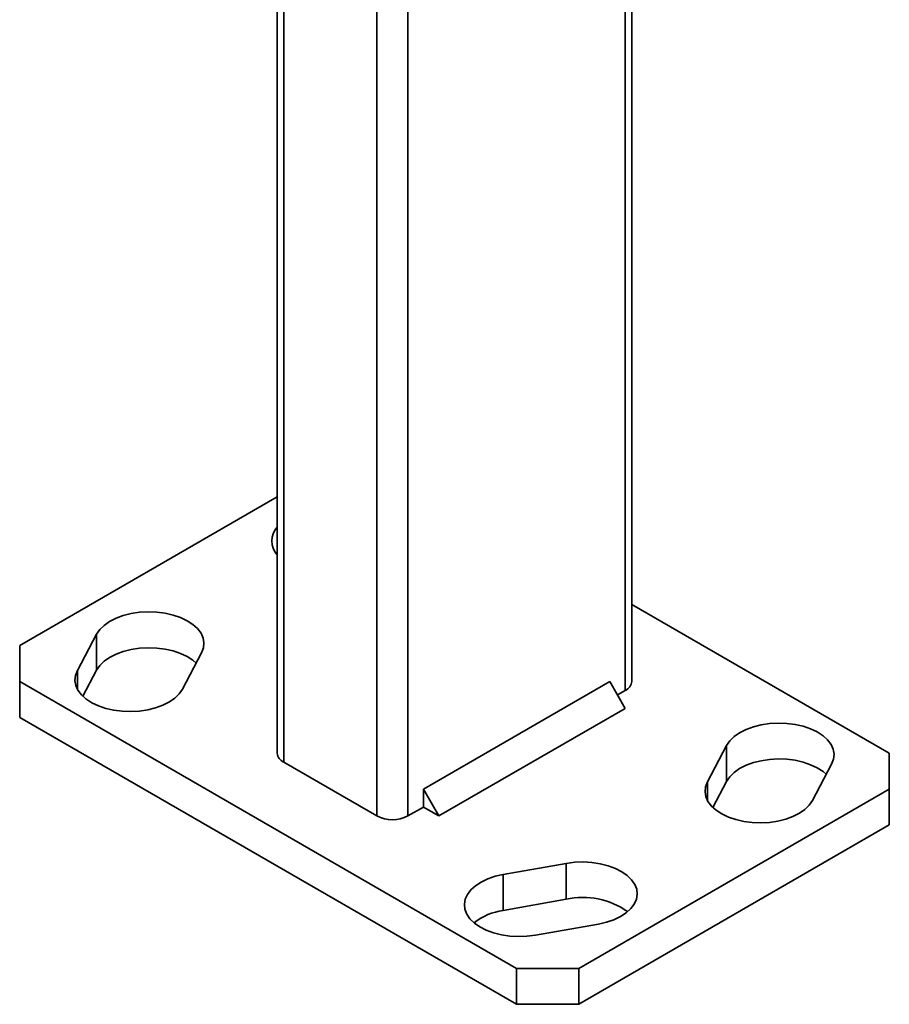
# Model space of a CAD drawing. Units: inches. Extents: x 0.1 to 8.4, y 0.1 to 10.9.
# Drawn here: x 6.6 to 6.7, y 8.3 to 8.4 of the extents above; entities that cross this region are included whole.
import ezdxf

# ---------------------------------------------------------------- set-up
doc = ezdxf.new("R2010")
doc.units = ezdxf.units.IN
doc.header["$MEASUREMENT"] = 0

msp = doc.modelspace()

# ---------------------------------------------------------------- linework, layer by layer
at = {"color": 8, "linetype": 'Continuous', "lineweight": 35}
for p, q in [((6.637541471808161, 8.914762625901885), (6.637541471808161, 8.30355709312487)), ((6.632342156159611, 8.911761116030915), (6.632342156159611, 8.30355709048358)), ((6.616744216839536, 8.902756620668258), (6.616744216839536, 8.312561589186915)), ((6.673936667621975, 8.533696648674356), (6.673936667621975, 8.324567592447131)), ((6.582201141614229, 8.324777390357625), (6.582201141614229, 8.3278800507754)), ((6.687675925310297, 8.306161664900944), (6.687675925310297, 8.30926432531872))]:
    msp.add_line(p, q, dxfattribs=at)
at = {"color": 7, "linetype": 'Continuous', "lineweight": 35}
for p, q in [((6.615667400486761, 8.902134988028887), (6.615667400486761, 8.31406234190557)), ((6.67501348397475, 8.326068345165787), (6.67501348397475, 8.533659906747982)), ((6.615667398961647, 8.356962466583129), (6.572550039164768, 8.332071344594821)), ((6.718130848346973, 8.314062341025139), (6.67501348397475, 8.33895346565474)), ((6.585425827264273, 8.333968981928393), (6.582201141614229, 8.3278800507754)), ((6.585425827264273, 8.32796496713804), (6.585425827264273, 8.333968981928393)), ((6.572550039164768, 8.332071344594821), (6.572550039164768, 8.326068344285357)), ((6.59978027350117, 8.324777430599644), (6.6030049576261, 8.330866360872209)), ((6.583112107848744, 8.323596147825693), (6.585425827264273, 8.32796496713804)), ((6.572550039164768, 8.326068344285357), (6.655739074290412, 8.278044336527069)), ((6.572550039164768, 8.326068344285357), (6.572550039164768, 8.320064329495004)), ((6.671337012085372, 8.326068794288696), (6.640141127344764, 8.308059793360306)), ((6.673936673722434, 8.32156609053154), (6.671337012085372, 8.326068794288696)), ((6.672636946611699, 8.323817279478758), (6.673936667621975, 8.324567592447131)), ((6.673936673722434, 8.32156609053154), (6.642740788981825, 8.30355708960315)), ((6.572550039164768, 8.320064329495004), (6.655739074290412, 8.272040321736718)), ((6.690900609435227, 8.315353255591283), (6.687675925310297, 8.30926432531872)), ((6.690900609435227, 8.30934924080093), (6.690900609435227, 8.315353255591283)), ((6.718130842246515, 8.308059340715676), (6.718130848346973, 8.314062341025139)), ((6.616744216839536, 8.312561589186915), (6.632342156159611, 8.30355709048358)), ((6.705255055672122, 8.306161704262534), (6.708479745897511, 8.312250638056817)), ((6.688586900695499, 8.304980420608153), (6.690900609435227, 8.30934924080093)), ((6.640141127344764, 8.308059793360306), (6.640141127344764, 8.305057842321805)), ((6.642740788981825, 8.30355708960315), (6.640141127344764, 8.308059793360306)), ((6.666137699487051, 8.27804433828793), (6.718130842246515, 8.308059340715676)), ((6.718130842246515, 8.302055325925323), (6.718130842246515, 8.308059340715676)), ((6.637541471808161, 8.30355709312487), (6.640141127344764, 8.305057842321805)), ((6.640141127344764, 8.305057842321805), (6.642740788981825, 8.30355708960315)), ((6.666137699487051, 8.272040323497578), (6.718130842246515, 8.302055325925323)), ((6.664050380291812, 8.295625588488223), (6.653502900854623, 8.293764017967545)), ((6.664050380291812, 8.289621573697872), (6.664050380291812, 8.295625588488223)), ((6.653502900854623, 8.287760003177192), (6.653502900854623, 8.293764017967545)), ((6.653502900854623, 8.287760003177192), (6.664050380291812, 8.289621573697872)), ((6.658877378971517, 8.283615801140083), (6.66942485993382, 8.285477372541191)), ((6.655739074290412, 8.278044336527069), (6.666137699487051, 8.27804433828793)), ((6.655739074290412, 8.272040321736718), (6.655739074290412, 8.278044336527069)), ((6.666137699487051, 8.27804433828793), (6.666137699487051, 8.272040323497578)), ((6.666137699487051, 8.272040323497578), (6.655739074290412, 8.272040321736718))]:
    msp.add_line(p, q, dxfattribs=at)
at = {"color": 7, "linetype": 'Continuous', "lineweight": 35, "flags": 128}
for points in [[(6.6030049576261, 8.330866360872209), (6.603317121143893, 8.331679224866791), (6.603405172113377, 8.332510271500698), (6.603266932670829, 8.333339043103615), (6.602905819073073, 8.334145120744148), (6.602330719688317, 8.334908666574664), (6.601555796731249, 8.33561087285058), (6.600600120235513, 8.336234454971118), (6.599487231870921, 8.336764054716237), (6.598244540998049, 8.337186631157518), (6.596902632266191, 8.337491779373815), (6.595494554909914, 8.33767198929766), (6.594054983936014, 8.33772281651866), (6.592619359958841, 8.337643016108872), (6.591223038186325, 8.33743454790536), (6.589900394702786, 8.337102550097313), (6.588684002907025, 8.336655194835524), (6.587603813000634, 8.336103496298668), (6.586686422983193, 8.335461041281723), (6.585954416752513, 8.334743649350036), (6.585425827264273, 8.333968981928393)], [(6.585425827264273, 8.32796496713804), (6.585954416752513, 8.328739634559684), (6.586686422983193, 8.329457026491372), (6.587603813000634, 8.330099481508315), (6.588684002907025, 8.330651180045173), (6.589900394702786, 8.33109853530696), (6.591223038186325, 8.331430533115007), (6.592619359958841, 8.33163900131852), (6.594054983936014, 8.331718801728309), (6.595494554909914, 8.331667974507306), (6.596902632266191, 8.331487764583464), (6.598244540998049, 8.331182616367165), (6.599487231870921, 8.330760039925885), (6.600600120235513, 8.330230440180767), (6.601555796731249, 8.329606858060227), (6.602093991391585, 8.329146210067057)], [(6.582201141614229, 8.3278800507754), (6.581888978096436, 8.327067186780814), (6.581800927126952, 8.326236140146907), (6.581939161994156, 8.32540737294614), (6.582300278642141, 8.324601290023029), (6.582875381077126, 8.323837745953373), (6.583650304034194, 8.323135539677457), (6.584605979004816, 8.32251195667649), (6.58571886126895, 8.321982360453092), (6.586961559767394, 8.321559781370519), (6.588303466974138, 8.32125463227379), (6.589711538229956, 8.321074425871668), (6.591151115304315, 8.321023595128947), (6.592586736231259, 8.321103397299597), (6.593983061054003, 8.321311863742247), (6.595305699962199, 8.321643862430724), (6.596522093283075, 8.322091218572943), (6.597602286239695, 8.322642915348942), (6.59851967778225, 8.323285371246312), (6.599251679437586, 8.324002764058433), (6.59978027350117, 8.324777430599644)], [(6.708479745897511, 8.312250638056817), (6.708791906365074, 8.313063500290541), (6.708879954284331, 8.313894545163588), (6.708741730092928, 8.314723311483926), (6.708380613444943, 8.315529394407038), (6.7078055049095, 8.316292941998414), (6.707030581952433, 8.31699514827433), (6.706074902406465, 8.317618728634008), (6.704962032343249, 8.318148324857406), (6.703719326219232, 8.318570906581268), (6.702377420537602, 8.318876056558425), (6.700969343181326, 8.319056259438828), (6.699529769157196, 8.31910709194241), (6.698094154330712, 8.31902728625004), (6.696697826457737, 8.318818825089968), (6.695375192124885, 8.318486821999342), (6.694158791178437, 8.318039468498414), (6.693078595171586, 8.317487769961556), (6.692161214304834, 8.316845313183755), (6.691429201973695, 8.316127921252065), (6.690900609435227, 8.315353255591283)], [(6.690900609435227, 8.30934924080093), (6.691429201973695, 8.310123906461714), (6.692161214304834, 8.310841298393402), (6.693078595171586, 8.311483755171205), (6.694158791178437, 8.312035453708063), (6.695375192124885, 8.31248280720899), (6.696697826457737, 8.312814810299617), (6.698094154330712, 8.31302327145969), (6.699529769157196, 8.313103077152059), (6.700969343181326, 8.313052244648476), (6.702377420537602, 8.312872041768074), (6.703719326219232, 8.312566891790915), (6.704962032343249, 8.312144310067053), (6.706074902406465, 8.311614713843657), (6.707030581952433, 8.310991133483977), (6.707568776612767, 8.310530485490807)], [(6.687675925310297, 8.30926432531872), (6.687363764842734, 8.308451463084994), (6.687275710823019, 8.307620414690227), (6.687413953315797, 8.30679164484817), (6.687775069963783, 8.305985561925059), (6.688350166298308, 8.305222021377123), (6.689125089255376, 8.304519815101207), (6.690080762700884, 8.30389623121981), (6.691193651065476, 8.30336663147469), (6.692436344988576, 8.302944056794269), (6.693778250670206, 8.30263890681711), (6.695186321926024, 8.302458700414988), (6.696625902050611, 8.302407871433127), (6.698061529078014, 8.302487670082055), (6.699457844750071, 8.302696138285567), (6.700780491283839, 8.303028134332754), (6.701996880029371, 8.303475494877123), (6.703077069935763, 8.30402718989226), (6.703994469103892, 8.304669643148344), (6.704726463133654, 8.305387038601753), (6.705255055672122, 8.306161704262534)], [(6.66942485993382, 8.285477372541191), (6.67076676561545, 8.28578252251835), (6.672009468689236, 8.28620509543791), (6.673122347903141, 8.28673469694389), (6.674078018298419, 8.287358279064428), (6.674852950406176, 8.288060483579484), (6.675428046740701, 8.28882403117086), (6.675789166438917, 8.28963010881139), (6.675927396730777, 8.290458878653448), (6.675839345761291, 8.291289928809077), (6.675527185293728, 8.292102791042801), (6.674998595805489, 8.292877458464442), (6.674266592625038, 8.293594848635271), (6.673349199557369, 8.294237305413075), (6.672269006600748, 8.294789005710792), (6.671052617855215, 8.29523635921172), (6.669729980472135, 8.295568353498048), (6.66833365564939, 8.29577682346242), (6.666898025571759, 8.295856627393928), (6.665458454597859, 8.295805796651207), (6.664050380291812, 8.295625588488223)], [(6.653502900854623, 8.293764017967545), (6.652160993647879, 8.293458867109957), (6.650918304300124, 8.293036288027386), (6.649805411360187, 8.292506692684416), (6.648849740964909, 8.291883110563878), (6.648074819532956, 8.291180898124953), (6.647499712522627, 8.290417358457447), (6.647138605025329, 8.289611273773476), (6.647000362532552, 8.288782510974858), (6.647088413502037, 8.28795146081923), (6.647400573969601, 8.287138598585505), (6.647929164982955, 8.286363932044294), (6.648661178839208, 8.285646533949595), (6.64957855970596, 8.285004084215233), (6.650658754187695, 8.284452384797945), (6.651875142933227, 8.284005031297015), (6.653197789466995, 8.283673028206389), (6.654594117339971, 8.283464560002878), (6.65602973369157, 8.283384762234379), (6.65746930466547, 8.2834355929771), (6.658877378971517, 8.283615801140083)]]:
    msp.add_lwpolyline(points, dxfattribs=at)
at = {"color": 7, "linetype": 'Continuous', "lineweight": 35}
for centre, radius, start, end in [((6.618220730809362, 8.34957920567622), 0.003442037982753412, 137.8856713158029, 222.1143286841979), ((6.673173568331952, 8.326251823202101), 0.001849041309009619, 294.3745558271522, 354.3052404540147), ((6.617507324705794, 8.314245826095485), 0.001849050453539229, 185.6949229141772, 245.6252808047585), ((6.634941811435048, 8.308574416458113), 0.00565082007197542, 242.6097174149699, 297.3903407983788), ((6.666866988254168, 8.277109661108737), 0.01282502386164543, 54.49030624655557, 102.6866058669649), ((6.654961829154212, 8.27750671758965), 0.01035656010087511, 98.09819071535357, 127.819168827891)]:
    msp.add_arc(centre, radius, start, end, dxfattribs=at)

doc.saveas('drawing.dxf')
